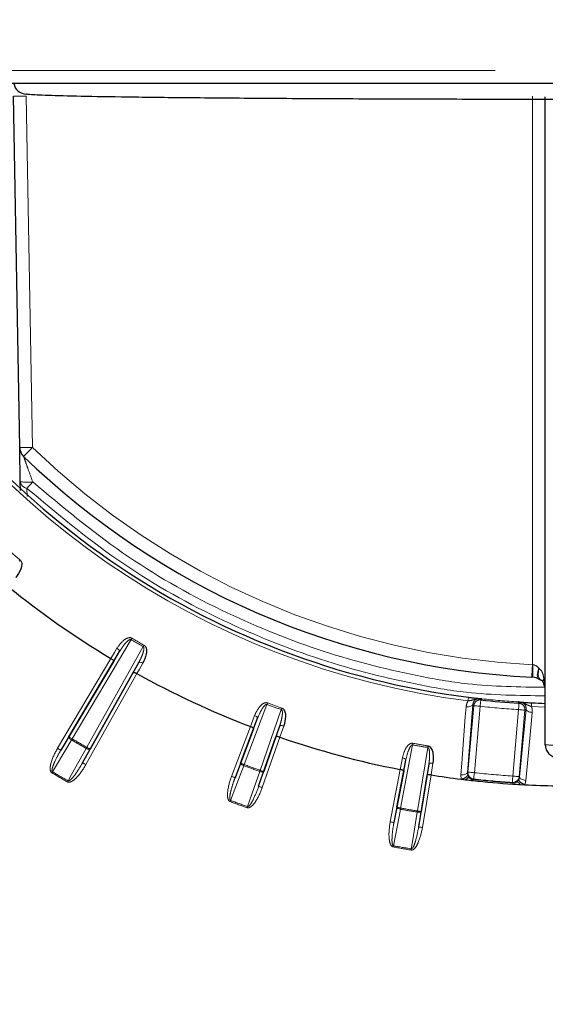
# Paper-space layout 'Sheet3' of a CAD drawing. Units: millimetres. Extents: x 11 to 1716, y 11 to 1106.
# Drawn here: x 984 to 1004, y 451 to 490 of the extents above; entities that cross this region are included whole.
import ezdxf

# ---------------------------------------------------------------- set-up
doc = ezdxf.new("R2010")
doc.units = ezdxf.units.MM
doc.linetypes.add('PHANTOM', pattern=[12.7, 6.35, -1.27, 1.27, -1.27, 1.27, -1.27])
doc.styles.add('SLDTEXTSTYLE0', font='TXT', dxfattribs={"width": 0.75})
doc.dimstyles.new('SLDDIMSTYLE0', dxfattribs={"dimtxt": 9.525, "dimasz": 10.16, "dimexe": 0, "dimexo": 0.0625, "dimgap": 2.38125, "dimtad": 0, "dimtih": 1, "dimtoh": 1, "dimdec": 1, "dimrnd": 1e-09, "dimzin": 12, "dimdsep": 46, "dimtxsty": 'SLDTEXTSTYLE0', "dimsah": 1, "dimcen": 0.09, "dimadec": 0, "dimazin": 3, "dimtfac": 1, "dimtdec": 1, "dimtofl": 0, "dimtmove": 0, "dimatfit": 3, "dimfxl": 0, "dimfrac": 2, "dimtolj": 1, "dimtzin": 12, "dimarcsym": 0})

# ---------------------------------------------------------------- blocks, each defined once
blk = doc.blocks.new('_D_32')
at = {"color": 7, "linetype": 'Continuous', "lineweight": 18, "ltscale": 4}
for p, q in [((1043.705, 586.201), (925.266, 586.201)), ((930.346, 586.201), (930.346, 398.049)), ((918.034, 396.118), (915.137, 396.118)), ((915.137, 396.118), (915.137, 380.984)), ((942.658, 396.118), (945.555, 396.118)), ((945.555, 396.118), (945.555, 380.984)), ((915.137, 380.984), (918.034, 380.984)), ((945.555, 380.984), (942.658, 380.984)), ((930.346, 178.201), (930.346, 366.352)), ((967.12, 178.201), (925.266, 178.201))]:
    blk.add_line(p, q, dxfattribs=at)
for points in [[(930.346, 586.201), (928.822, 576.041), (931.87, 576.041)], [(930.346, 178.201), (931.87, 188.361), (928.822, 188.361)]]:
    blk.add_solid(points, dxfattribs=at)
at = {"color": 7, "linetype": 'Continuous', "lineweight": 18, "ltscale": 4, "char_height": 9.525, "attachment_point": 1, "style": 'SLDTEXTSTYLE0'}
for s, insert in [('16.1', (918.034, 393.262)), ('408', (919.789, 378.631))]:
    blk.add_mtext(s, dxfattribs=dict(at, insert=insert))

psp = doc.layouts.new('Sheet3')

# ---------------------------------------------------------------- linework, layer by layer
at = {"color": 8, "linetype": 'PHANTOM', "lineweight": 18, "ltscale": 4}
for p, q in [((977.00361, 487.709652), (1033.722082, 487.709652)), ((984.064492, 486.704733), (984.304275, 472.969886)), ((1003.862846, 464.475106), (1003.862846, 486.704733)), ((984.090222, 471.370052), (984.097676, 471.048053)), ((988.160711, 465.457465), (985.854626, 461.576175)), ((986.430084, 461.243938), (988.638342, 465.181704)), ((985.28471, 461.207729), (987.370579, 464.718383)), ((987.706009, 464.985829), (987.482542, 464.61318)), ((988.246247, 464.172255), (988.457237, 464.552101)), ((1003.862846, 464.475106), (1003.886843, 464.472782)), ((988.39334, 464.127894), (986.395957, 460.566144)), ((993.479175, 462.92245), (992.588058, 460.570957)), ((1001.532696, 462.916758), (1001.321769, 460.256945)), ((1001.342772, 460.274171), (1001.569983, 462.871205)), ((1001.818994, 462.849419), (1001.591783, 460.252385)), ((1004.362846, 462.819468), (1003.826629, 462.840792)), ((993.112924, 462.379258), (992.957294, 461.973559)), ((993.210581, 460.34437), (994.039458, 462.718528)), ((1003.094694, 460.120898), (1003.321905, 462.717932)), ((1003.570915, 462.696146), (1003.343704, 460.099112)), ((1003.361396, 460.078504), (1003.615545, 462.734531)), ((992.090477, 460.109468), (992.828817, 462.05781)), ((993.829311, 461.656179), (993.970864, 462.066989)), ((985.413659, 461.131107), (985.725675, 461.652797)), ((993.981884, 461.638134), (993.295113, 459.671017)), ((999.177988, 461.34166), (998.708743, 458.871152)), ((999.361153, 458.756115), (999.765171, 461.238127)), ((986.560911, 461.170565), (986.26513, 460.639518)), ((992.230737, 460.056316), (992.447797, 460.62411)), ((998.911626, 460.74311), (998.828808, 460.316565)), ((999.742692, 460.155424), (999.810756, 460.584577)), ((993.352194, 460.294928), (993.153501, 459.720459)), ((998.298857, 458.33027), (998.687653, 460.377227)), ((999.89608, 460.164141), (999.561328, 458.107661)), ((1001.077663, 459.997725), (1001.059692, 460.173886)), ((1001.321769, 460.256945), (1001.331432, 460.169475)), ((998.446216, 458.30227), (998.561383, 458.899136)), ((999.509199, 458.732005), (999.413282, 458.131756))]:
    psp.add_line(p, q, dxfattribs=at)
at = {"color": 7, "linetype": 'Continuous', "lineweight": 25, "ltscale": 4}
for p, q in [((1033.222158, 487.200927), (977.503535, 487.200927)), ((983.804353, 472.969886), (983.564567, 486.704733)), ((1004.362846, 461.346146), (1004.362846, 486.683558)), ((983.834438, 471.285369), (983.828509, 471.622582)), ((985.725675, 461.652797), (987.706009, 464.985829)), ((987.482542, 464.61318), (985.413659, 461.131107)), ((988.457237, 464.552101), (986.560911, 461.170565)), ((986.26513, 460.639518), (988.246247, 464.172255)), ((1003.886843, 463.982072), (1003.838056, 463.984456)), ((1001.879337, 463.1426), (1001.883392, 463.142078)), ((1003.309304, 463.017326), (1003.313388, 463.017132)), ((992.447797, 460.62411), (993.112924, 462.379258)), ((992.957294, 461.973559), (992.230737, 460.056316)), ((993.970864, 462.066989), (993.352194, 460.294928)), ((993.153501, 459.720459), (993.829311, 461.656179)), ((998.561383, 458.899136), (998.911626, 460.74311)), ((999.810756, 460.584577), (999.509199, 458.732005)), ((998.828808, 460.316565), (998.446216, 458.30227)), ((999.413282, 458.131756), (999.742692, 460.155424)), ((1001.077663, 459.997725), (1001.243252, 459.977683)), ((1003.390227, 459.789853), (1003.556781, 459.780838))]:
    psp.add_line(p, q, dxfattribs=at)
at = {"color": 7, "linetype": 'Continuous', "lineweight": 25, "ltscale": 16}
for p, q in [((987.370578, 464.718384), (987.370711, 464.718304)), ((988.393205, 464.127967), (988.39334, 464.127892)), ((992.828817, 462.057815), (992.828962, 462.05776)), ((993.981738, 461.638183), (993.981884, 461.638133))]:
    psp.add_line(p, q, dxfattribs=at)
at = {"color": 8, "linetype": 'PHANTOM', "lineweight": 18, "ltscale": 4, "flags": 128}
for points in [[(984.316565, 471.618544), (984.28509, 471.584003), (984.253997, 471.54988), (984.223558, 471.516456), (984.19404, 471.484046), (984.165706, 471.452948), (984.138804, 471.423399), (984.113569, 471.395697), (984.090222, 471.370052)], [(983.824037, 468.569036), (983.819263, 468.563255), (983.814385, 468.557324), (983.809414, 468.551304), (983.804366, 468.54518), (983.799258, 468.538981), (983.794104, 468.532722), (983.788919, 468.526434), (983.783716, 468.520131)], [(988.160711, 465.457465), (988.164855, 465.464514), (988.16899, 465.471547), (988.173099, 465.478536), (988.177171, 465.48545), (988.181194, 465.492289), (988.185156, 465.499025), (988.189045, 465.505641), (988.192851, 465.512108)], [(987.370711, 464.718308), (987.510542, 464.951481), (987.609677, 465.116795)], [(987.706009, 464.985829), (987.709643, 464.997958), (987.708245, 465.012546), (987.701867, 465.029027), (987.690753, 465.046774), (987.675322, 465.065118), (987.656163, 465.083357), (987.634001, 465.100806), (987.609677, 465.116795)], [(988.638342, 465.181704), (988.642372, 465.188827), (988.646392, 465.19592), (988.650385, 465.202968), (988.654345, 465.209957), (988.658257, 465.216856), (988.662109, 465.223666), (988.66589, 465.230342), (988.669591, 465.236869)], [(988.618828, 464.53416), (988.486804, 464.296471), (988.393204, 464.127969)], [(988.457237, 464.552101), (988.465931, 464.561324), (988.479264, 464.567404), (988.496725, 464.570116), (988.517651, 464.569371), (988.541251, 464.565184), (988.566628, 464.557703), (988.592819, 464.547228), (988.618828, 464.53416)], [(1004.118704, 463.91223), (1004.090991, 463.93631), (1004.070665, 463.970955), (1004.058253, 464.015256), (1004.054079, 464.068066), (1004.058253, 464.127999), (1004.070665, 464.193519), (1004.090991, 464.262884), (1004.118704, 464.334305)], [(1004.118704, 464.334305), (1004.097595, 464.217897), (1004.093135, 464.108925), (1004.105594, 464.01396), (1004.134221, 463.938694), (1004.177296, 463.887673), (1004.209728, 463.869776)], [(1001.361457, 463.201221), (1001.36121, 463.199269), (1001.360315, 463.192235), (1001.358793, 463.180255), (1001.356674, 463.163566), (1001.354003, 463.14254), (1001.350833, 463.117581), (1001.347231, 463.089224), (1001.343271, 463.058065)], [(1001.805866, 463.148054), (1001.811258, 463.141408), (1001.842631, 463.102784), (1001.846635, 463.097852)], [(993.479175, 462.92245), (993.482039, 462.930109), (993.484894, 462.937739), (993.487733, 462.945338), (993.490546, 462.952863), (993.493325, 462.960284), (993.496063, 462.967615), (993.49875, 462.974798), (993.501378, 462.981831)], [(994.060615, 462.778281), (994.058111, 462.771203), (994.05555, 462.763976), (994.052942, 462.756615), (994.050293, 462.749135), (994.047613, 462.74155), (994.044908, 462.73392), (994.042187, 462.726231), (994.039458, 462.718528)], [(1001.059692, 460.173886), (1001.095459, 460.625704), (1001.238513, 462.433021), (1001.270227, 462.833743)], [(1001.270227, 462.833743), (1001.319101, 462.831478), (1001.366612, 462.833341), (1001.410931, 462.839242), (1001.450353, 462.848972), (1001.483358, 462.86216), (1001.508678, 462.878268), (1001.525338, 462.896701), (1001.532696, 462.916758)], [(1001.569983, 462.871205), (1001.548109, 462.897923), (1001.532696, 462.916758)], [(1001.818994, 462.849419), (1001.77094, 462.853622), (1001.724692, 462.857675), (1001.681988, 462.861415), (1001.644433, 462.864693), (1001.613439, 462.867405), (1001.59017, 462.869447), (1001.575501, 462.870728), (1001.569983, 462.871205)], [(1001.846635, 463.097852), (1001.846022, 463.092353), (1001.844394, 463.07772), (1001.841811, 463.054504), (1001.838371, 463.023569), (1001.834202, 462.986108), (1001.829462, 462.943505), (1001.824328, 462.897371), (1001.818994, 462.849419)], [(1003.321905, 462.717932), (1003.324976, 462.766077), (1003.327933, 462.812405), (1003.330663, 462.855186), (1003.333064, 462.892812), (1003.335045, 462.923851), (1003.336532, 462.947171), (1003.33747, 462.961864), (1003.337823, 462.967392)], [(1003.337823, 462.967392), (1003.347224, 462.975528), (1003.384828, 463.008132), (1003.386689, 463.009756)], [(1003.833579, 462.984931), (1003.833485, 462.982978), (1003.833143, 462.975886), (1003.832561, 462.963831), (1003.831752, 462.947037), (1003.83073, 462.925847), (1003.829519, 462.900724), (1003.828142, 462.872173), (1003.826629, 462.840792)], [(992.828962, 462.057765), (992.926344, 462.311607), (992.995386, 462.491583)], [(993.112924, 462.379258), (993.114403, 462.391835), (993.110501, 462.405961), (993.101369, 462.421086), (993.087351, 462.436642), (993.068981, 462.45205), (993.046954, 462.466698), (993.022109, 462.480049), (992.995386, 462.491583)], [(1003.570915, 462.696146), (1003.565397, 462.696638), (1003.550728, 462.697919), (1003.527459, 462.699946), (1003.496465, 462.702658), (1003.45891, 462.705951), (1003.416206, 462.709691), (1003.369959, 462.713729), (1003.321905, 462.717932)], [(1003.615545, 462.734531), (1003.597096, 462.718662), (1003.570915, 462.696146)], [(1003.859612, 462.607201), (1003.816368, 462.156024), (1003.643412, 460.351329), (1003.605069, 459.951188)], [(1003.615545, 462.734531), (1003.61931, 462.713506), (1003.632515, 462.692465), (1003.654652, 462.672185), (1003.684868, 462.653484), (1003.722001, 462.637063), (1003.764621, 462.623548), (1003.811087, 462.613459), (1003.859612, 462.607201)], [(994.133108, 462.077495), (994.105219, 462.085824), (994.077605, 462.091576), (994.051314, 462.094512), (994.027345, 462.094512), (994.006607, 462.091606), (993.989887, 462.085899), (993.97782, 462.077584), (993.970864, 462.066989)], [(994.133108, 462.077495), (994.044534, 461.820435), (993.981738, 461.638178)], [(985.830555, 461.535301), (985.806, 461.551022), (985.783296, 461.567696), (985.76331, 461.584683), (985.746803, 461.601358), (985.734401, 461.617078), (985.726578, 461.631235), (985.723632, 461.64329), (985.725675, 461.652797)], [(985.725675, 461.652797), (985.728344, 461.651202), (985.735811, 461.646762), (985.747796, 461.639654), (985.763839, 461.630117), (985.783333, 461.618539), (985.805536, 461.605336), (985.829605, 461.591046), (985.854626, 461.576175)], [(985.830555, 461.535301), (985.684466, 461.291056), (985.084294, 460.287597)], [(985.28471, 461.207729), (985.309729, 461.192857), (985.333799, 461.178567), (985.356001, 461.165365), (985.375496, 461.153786), (985.391541, 461.14425), (985.403523, 461.137127), (985.410992, 461.132701), (985.413659, 461.131107)], [(985.699309, 459.932517), (985.837793, 460.181158), (986.406723, 461.202647)], [(985.830555, 461.535301), (985.833477, 461.540263), (985.836433, 461.545285), (985.839421, 461.550351), (985.842433, 461.555477), (985.845463, 461.560618), (985.848509, 461.565789), (985.851566, 461.570974), (985.854626, 461.576175)], [(986.406723, 461.202647), (986.40956, 461.207669), (986.41243, 461.212735), (986.415329, 461.217861), (986.418251, 461.223017), (986.421192, 461.228218), (986.424148, 461.233448), (986.427114, 461.238678), (986.430084, 461.243938)], [(986.560911, 461.170565), (986.553703, 461.164053), (986.541787, 461.160566), (986.525616, 461.160268), (986.505807, 461.163144), (986.483114, 461.169105), (986.458402, 461.177926), (986.43261, 461.189251), (986.406723, 461.202647)], [(986.430084, 461.243938), (986.455469, 461.229693), (986.479888, 461.215999), (986.502415, 461.203378), (986.522192, 461.192276), (986.538468, 461.183157), (986.550627, 461.176332), (986.558203, 461.172085), (986.560911, 461.170565)], [(999.177988, 461.34166), (999.179479, 461.349692), (999.180965, 461.357709), (999.182442, 461.365681), (999.183906, 461.373579), (999.185353, 461.381387), (999.186778, 461.389061), (999.188176, 461.396616), (999.189544, 461.403992)], [(999.77563, 461.300652), (999.774392, 461.293246), (999.773126, 461.285677), (999.771837, 461.277973), (999.770528, 461.27015), (999.769203, 461.262222), (999.767866, 461.254235), (999.76652, 461.246189), (999.765171, 461.238127)], [(998.687805, 460.377198), (998.739628, 460.644107), (998.776368, 460.833337)], [(998.911626, 460.74311), (998.910897, 460.755762), (998.904603, 460.768994), (998.892982, 460.782315), (998.876476, 460.795205), (998.855711, 460.807171), (998.831476, 460.81778), (998.804689, 460.826602), (998.776368, 460.833337)], [(986.395957, 460.566144), (986.370573, 460.58039), (986.346154, 460.594084), (986.323627, 460.606705), (986.303849, 460.617807), (986.287572, 460.626926), (986.275414, 460.633751), (986.267837, 460.637998), (986.26513, 460.639518)], [(992.57143, 460.526537), (992.4698, 460.260685), (992.052272, 459.168535)], [(992.57143, 460.526537), (992.544525, 460.537758), (992.519279, 460.55026), (992.496652, 460.563537), (992.477507, 460.577112), (992.462573, 460.590433), (992.452418, 460.603025), (992.447429, 460.614394), (992.447797, 460.62411)], [(992.588058, 460.570957), (992.560844, 460.581269), (992.534664, 460.591193), (992.510513, 460.600342), (992.489309, 460.608374), (992.471858, 460.61499), (992.458823, 460.619923), (992.4507, 460.623007), (992.447797, 460.62411)], [(992.57143, 460.526537), (992.57345, 460.531931), (992.575492, 460.537385), (992.577556, 460.542898), (992.579635, 460.548457), (992.581729, 460.554045), (992.583833, 460.559662), (992.585944, 460.56531), (992.588058, 460.570957)], [(999.968713, 460.623096), (999.9398, 460.626449), (999.911608, 460.627314), (999.885207, 460.625645), (999.861599, 460.621487), (999.841681, 460.615035), (999.826208, 460.606497), (999.815768, 460.596215), (999.810756, 460.584577)], [(999.968713, 460.623096), (999.926123, 460.354548), (999.895927, 460.164171)], [(985.060211, 460.246738), (985.063274, 460.251923), (985.06633, 460.257109), (985.069377, 460.26228), (985.07241, 460.267436), (985.075422, 460.272547), (985.078411, 460.277613), (985.081369, 460.282635), (985.084294, 460.287597)], [(992.230737, 460.056316), (992.227835, 460.057419), (992.219712, 460.060488), (992.206677, 460.065435), (992.189226, 460.072052), (992.168022, 460.080083), (992.143871, 460.089233), (992.117691, 460.099157), (992.090477, 460.109468)], [(992.719559, 458.925661), (992.812585, 459.194641), (993.194764, 460.299652)], [(993.210581, 460.34437), (993.20857, 460.338693), (993.206562, 460.333016), (993.20456, 460.327353), (993.202569, 460.321721), (993.20059, 460.316133), (993.198628, 460.310574), (993.196684, 460.305091), (993.194764, 460.299652)], [(993.352194, 460.294928), (993.346231, 460.287254), (993.335103, 460.281756), (993.319232, 460.278641), (993.299222, 460.27803), (993.275836, 460.279938), (993.249964, 460.284304), (993.222593, 460.290965), (993.194764, 460.299652)], [(993.352194, 460.294928), (993.349263, 460.295956), (993.341061, 460.298817), (993.327901, 460.303422), (993.310282, 460.309561), (993.288874, 460.317042), (993.26449, 460.32555), (993.238058, 460.334789), (993.210581, 460.34437)], [(1001.059692, 460.173886), (1001.108514, 460.171651), (1001.155962, 460.173543), (1001.200215, 460.179459), (1001.239571, 460.189204), (1001.272519, 460.202377), (1001.297793, 460.218485), (1001.314423, 460.236918), (1001.321769, 460.256945)], [(1001.321769, 460.256945), (1001.330678, 460.264247), (1001.342772, 460.274171)], [(1001.342772, 460.274171), (1001.34829, 460.273694), (1001.362959, 460.272413), (1001.386228, 460.270371), (1001.417223, 460.267659), (1001.454777, 460.264381), (1001.497481, 460.260641), (1001.543729, 460.256588), (1001.591783, 460.252385)], [(1001.591783, 460.252385), (1001.586534, 460.204433), (1001.581482, 460.158285), (1001.576817, 460.115682), (1001.572715, 460.078206), (1001.569329, 460.047271), (1001.566787, 460.024055), (1001.565185, 460.009422), (1001.564582, 460.003909)], [(1003.078333, 459.871482), (1003.078696, 459.87701), (1003.07966, 459.891703), (1003.081188, 459.915008), (1003.083225, 459.946047), (1003.085692, 459.983673), (1003.088498, 460.026439), (1003.091536, 460.072767), (1003.094694, 460.120898)], [(1003.094694, 460.120898), (1003.142747, 460.116695), (1003.188995, 460.112657), (1003.231699, 460.108917), (1003.269254, 460.105624), (1003.300248, 460.102912), (1003.323517, 460.100885), (1003.338186, 460.099604), (1003.343704, 460.099112)], [(1003.343704, 460.099112), (1003.353892, 460.087236), (1003.361396, 460.078504)], [(1003.361396, 460.078504), (1003.365152, 460.057493), (1003.37833, 460.036468), (1003.400423, 460.016217), (1003.430582, 459.997516), (1003.467649, 459.981095), (1003.510201, 459.967565), (1003.556601, 459.957477), (1003.605069, 459.951188)], [(985.675959, 459.891226), (985.678928, 459.896486), (985.681892, 459.901716), (985.684846, 459.906947), (985.687787, 459.912147), (985.690707, 459.917303), (985.693606, 459.922429), (985.696474, 459.92751), (985.699309, 459.932517)], [(993.295113, 459.671017), (993.267636, 459.680613), (993.241203, 459.689837), (993.21682, 459.698345), (993.195412, 459.705826), (993.177793, 459.71198), (993.164633, 459.716569), (993.156431, 459.71943), (993.153501, 459.720459)], [(1001.538633, 459.943916), (1001.53968, 459.953423), (1001.540604, 459.961828), (1001.541399, 459.969055), (1001.542062, 459.975075), (1001.542589, 459.979858), (1001.542977, 459.98339), (1001.543225, 459.98564), (1001.54333, 459.986608)], [(1001.564582, 460.003909), (1001.555085, 459.996175), (1001.54333, 459.986608)], [(1003.096257, 459.85074), (1003.090724, 459.857147), (1003.078333, 459.871482)], [(1003.093469, 459.807884), (1003.09409, 459.817435), (1003.094638, 459.825855), (1003.09511, 459.833111), (1003.095504, 459.839161), (1003.095816, 459.843974), (1003.096047, 459.847521), (1003.096194, 459.849771), (1003.096257, 459.85074)], [(992.052272, 459.168535), (992.050251, 459.16314), (992.048207, 459.157687), (992.046142, 459.152173), (992.044061, 459.146615), (992.041965, 459.141027), (992.03986, 459.135409), (992.037747, 459.129762), (992.035632, 459.124114)], [(992.703754, 458.880942), (992.705763, 458.886619), (992.70777, 458.892297), (992.70977, 458.897959), (992.71176, 458.903592), (992.713737, 458.909195), (992.715698, 458.914738), (992.71764, 458.920236), (992.719559, 458.925661)], [(998.700082, 458.824511), (998.671635, 458.830904), (998.644603, 458.838817), (998.620013, 458.847966), (998.598803, 458.858009), (998.58178, 458.868544), (998.569593, 458.879184), (998.562707, 458.88951), (998.561383, 458.899136)], [(998.708743, 458.871152), (998.680151, 458.876576), (998.652646, 458.881806), (998.627272, 458.886619), (998.604995, 458.890851), (998.586661, 458.894338), (998.572967, 458.896931), (998.564433, 458.898555), (998.561383, 458.899136)], [(998.700082, 458.824511), (998.646158, 458.545055), (998.424623, 457.396995)], [(998.700082, 458.824511), (998.701133, 458.830174), (998.702197, 458.835896), (998.703272, 458.841692), (998.704355, 458.847519), (998.705446, 458.85339), (998.706542, 458.859291), (998.707642, 458.865221), (998.708743, 458.871152)], [(999.123948, 457.273688), (999.168854, 457.554724), (999.353341, 458.709325)], [(999.361153, 458.756115), (999.36016, 458.750155), (999.359168, 458.744224), (999.35818, 458.738308), (999.357196, 458.732407), (999.356219, 458.726551), (999.35525, 458.720755), (999.35429, 458.715003), (999.353341, 458.709325)], [(999.509199, 458.732005), (999.504661, 458.723422), (999.494657, 458.716061), (999.479568, 458.710234), (999.459969, 458.706166), (999.436605, 458.703991), (999.410369, 458.703797), (999.382257, 458.7056), (999.353341, 458.709325)], [(999.509199, 458.732005), (999.506135, 458.732512), (999.497561, 458.733912), (999.483803, 458.736148), (999.465384, 458.739143), (999.443003, 458.742793), (999.417511, 458.746936), (999.389878, 458.751436), (999.361153, 458.756115)], [(998.446216, 458.30227), (998.443167, 458.302852), (998.434633, 458.304476), (998.420938, 458.307084), (998.402604, 458.310555), (998.380327, 458.314787), (998.354954, 458.319615), (998.327449, 458.324831), (998.298857, 458.33027)], [(999.561328, 458.107661), (999.532603, 458.11234), (999.50497, 458.116825), (999.479478, 458.120983), (999.457098, 458.124619), (999.438678, 458.127629), (999.42492, 458.129864), (999.416346, 458.131265), (999.413282, 458.131756)], [(998.424623, 457.396995), (998.42357, 457.391333), (998.422505, 457.385596), (998.421428, 457.379814), (998.420343, 457.373988), (998.419251, 457.368117), (998.418154, 457.362216), (998.417053, 457.356285), (998.41595, 457.350354)], [(999.116148, 457.226898), (999.11714, 457.232844), (999.11813, 457.238789), (999.119118, 457.244705), (999.1201, 457.250591), (999.121075, 457.256447), (999.122043, 457.262259), (999.123001, 457.268011), (999.123948, 457.273688)]]:
    psp.add_lwpolyline(points, dxfattribs=at)
at = {"color": 7, "linetype": 'Continuous', "lineweight": 25, "ltscale": 4, "flags": 128}
for points in [[(998.687653, 460.377227), (998.687673, 460.377227), (998.687691, 460.377212), (998.68771, 460.377212), (998.687729, 460.377212), (998.687748, 460.377212), (998.687767, 460.377198), (998.687786, 460.377198), (998.687805, 460.377198)], [(999.895927, 460.164171), (999.895946, 460.164171), (999.895965, 460.164171), (999.895984, 460.164156), (999.896004, 460.164156), (999.896023, 460.164156), (999.896042, 460.164156), (999.896061, 460.164156), (999.89608, 460.164141)]]:
    psp.add_lwpolyline(points, dxfattribs=at)
at = {"color": 8, "linetype": 'PHANTOM', "lineweight": 18, "ltscale": 16}
for centre, radius, start, end in [((1005.362846, 494.700922), 31.897141, 152.8006316, 262.7605235), ((983.814529, 493.84719), 7.146829, 267.9956555, 272.0043445), ((984.054314, 480.148688), 7.183153, 268.0058027, 271.9941973), ((976.965436, 479.913743), 10.103253, 313.7836268, 316.5840866), ((1005.362846, 494.692196), 30.254291, 225.888864, 267.1581248), ((984.112495, 476.44988), 4.835644, 266.6332149, 272.4186666), ((984.139145, 471.682634), 0.316387, 190.9413541, 261.1046915), ((1005.362846, 494.700922), 33.864368, 229.4965398, 230.5034602), ((1005.362846, 494.700922), 33.927761, 239.5343019, 240.4656981), ((1005.362846, 494.700922), 33.864368, 239.5343019, 240.4656981), ((862.892575, 471.351594), 141.137888, 357.00790575, 357.20734248), ((1006.479067, 464.227427), 2.603809, 174.5930386, 185.4069614), ((1004.416172, 463.824932), 0.142341, 137.4757727, 193.2386956), ((1004.553888, 463.812481), 0.265841, 155.8744516, 204.1255484), ((1005.362846, 494.700922), 31.750076, 263.7151433, 266.2848567), ((1005.362846, 494.700922), 33.927761, 249.4965398, 250.5034602), ((1005.362846, 494.700922), 33.864368, 249.4965398, 250.5034602), ((1001.819082, 462.849315), 0.250059, 83.674147, 174.9779371), ((1005.362846, 494.700922), 32.04804, 263.6512851, 266.3487149), ((1003.321816, 462.717861), 0.250044, 355.017885, 86.3296461), ((1005.362846, 494.700922), 38.489853, 239.5048111, 240.4951889), ((1005.362846, 494.700922), 38.442419, 239.5048111, 240.4951889), ((1005.362846, 494.700922), 33.927761, 259.4965398, 260.5034602), ((1005.362846, 494.700922), 33.864368, 259.4965398, 260.5034602), ((1004.737982, 464.923137), 3.596609, 264.0130037, 271.989543), ((1005.362846, 494.700922), 36.489853, 249.479212, 250.520788), ((1005.362846, 494.700922), 36.442419, 249.479212, 250.520788), ((1005.362846, 494.700922), 39.991102, 239.4906617, 240.5093383), ((1005.362846, 494.700922), 39.943668, 239.4906617, 240.5093383), ((1001.591892, 460.252475), 0.250062, 175.02272, 263.7301894), ((1005.362846, 494.700922), 34.654326, 263.752736, 266.247264), ((1003.094624, 460.12099), 0.250039, 266.2642823, 354.9804212), ((1005.362846, 494.700922), 34.923812, 263.7211678, 266.2788322), ((1005.362846, 494.700922), 34.904288, 263.752736, 266.247264), ((1005.362846, 494.700922), 37.991102, 249.4638492, 250.5361508), ((1005.362846, 494.700922), 37.943668, 249.4638492, 250.5361508), ((1005.362846, 494.700922), 36.489853, 259.479212, 260.520788), ((1005.362846, 494.700922), 36.442419, 259.479212, 260.520788), ((1005.362846, 494.700922), 37.991102, 259.4638492, 260.5361508), ((1005.362846, 494.700922), 37.943668, 259.4638492, 260.5361508)]:
    psp.add_arc(centre, radius, start, end, dxfattribs=at)
at = {"color": 7, "linetype": 'Continuous', "lineweight": 25, "ltscale": 16}
for centre, radius, start, end in [((1005.362846, 494.700922), 31.752795, 153.3118941, 262.7605235), ((984.064631, 487.287508), 0.500014, 189.9714751, 269.9989451), ((984.304274, 472.978613), 0.499998, 181.0001083, 225.8888424), ((1005.362846, 494.700922), 30.754291, 225.888864, 267.1581248), ((1005.362846, 494.700922), 34.96676, 231.0053755, 239.0323866), ((1005.362846, 494.700922), 34.96676, 240.9676134, 248.9946245), ((1003.862846, 463.482647), 0.5, 59.2218621, 87.2491234), ((1004.374561, 464.341803), 0.5, 239.2218621, 251.0201936), ((1004.759689, 463.924997), 0.5, 195.2607041, 206.253878), ((1003.862846, 463.482647), 0.5, 360, 26.253878), ((1005.362846, 494.700922), 31.798078, 263.6512851, 266.3487149), ((1005.362846, 494.700922), 31.752795, 267.2394765, 268.195269), ((1005.362846, 494.700922), 34.96676, 251.0053755, 258.9946245), ((1004.862846, 461.34615), 0.5, 180, 270), ((1005.362846, 494.700922), 34.96676, 261.0053755, 262.9606964), ((1005.362846, 494.700922), 34.96676, 263.2340079, 263.7211678), ((1005.362846, 494.700922), 34.96676, 263.7211678, 266.2788322), ((1005.362846, 494.700922), 34.96676, 266.2788322, 266.7659921), ((1005.362846, 494.700922), 34.96676, 267.0393036, 269.0323866)]:
    psp.add_arc(centre, radius, start, end, dxfattribs=at)
at = {"color": 8, "linetype": 'PHANTOM', "lineweight": 18, "ltscale": 16}
for start_param, end_param in [(5.746005464, 6.235173453), (4.71238898, 5.170605593)]:
    psp.add_ellipse((1003.862846, 463.482647), major_axis=(0, 0.991274), ratio=0.50440151, start_param=start_param, end_param=end_param, dxfattribs=at)
at = {"color": 7, "linetype": 'Continuous', "lineweight": 25, "ltscale": 4}
for points, knots in [([(1026.66107, 486.787494), (1026.612168, 486.776673), (1026.514362, 486.755032), (1025.721376, 486.722243), (1024.395841, 486.690067), (1022.486909, 486.659564), (1020.085279, 486.63277), (1017.273681, 486.610299), (1014.116606, 486.592938), (1010.715764, 486.580979), (1007.159844, 486.575012), (1003.554548, 486.574985), (1000.002177, 486.581056), (996.599103, 486.592924), (993.449855, 486.610374), (990.630686, 486.632774), (988.238823, 486.659679), (986.320617, 486.690118), (984.964196, 486.723373), (984.189885, 486.756218), (984.103372, 486.777819), (984.064622, 486.787494)], [0, 0, 0, 0, 0.048687056, 0.09737425, 0.151073257, 0.204772003, 0.258453242, 0.312134167, 0.365836096, 0.419538348, 0.473236279, 0.526934408, 0.580609167, 0.634283508, 0.687965675, 0.741647813, 0.795356759, 0.849066048, 0.902754139, 0.956442098, 1, 1, 1, 1]), ([(983.828509, 471.622582), (983.824896, 471.829381), (983.818657, 472.186402), (983.811355, 472.602285), (983.807108, 472.843193), (983.805121, 472.954429), (983.804909, 472.965186), (983.804826, 472.969424)], [0, 0, 0, 0, 0.337024627, 0.581845249, 0.761952439, 0.906201908, 1, 1, 1, 1]), ([(983.824037, 468.569036), (983.835094, 468.557837), (983.85994, 468.532673), (983.883321, 468.469869), (983.889684, 468.359576), (983.833241, 468.145725), (983.732252, 467.986067), (983.652684, 467.885977), (983.652474, 467.885714)], [0, 0, 0, 0, 0.057300536, 0.128755427, 0.245497516, 0.482517611, 0.998639042, 1, 1, 1, 1]), ([(988.669591, 465.236869), (988.682419, 465.227747), (988.71124, 465.207253), (988.745137, 465.149446), (988.770497, 465.041907), (988.751763, 464.821618), (988.680639, 464.646342), (988.61899, 464.534453), (988.618828, 464.53416)], [0, 0, 0, 0, 0.057308258, 0.128760991, 0.245498256, 0.482521529, 0.998644729, 1, 1, 1, 1]), ([(987.370711, 464.718308), (987.384759, 464.709502), (987.412849, 464.691893), (987.447963, 464.66449), (987.473084, 464.63999), (987.483604, 464.623163), (987.48382, 464.615768), (987.482664, 464.613426), (987.482542, 464.61318)], [0, 0, 0, 0, 0.2097177783, 0.4193294488, 0.6311813339, 0.8478568285, 0.9840371145, 1, 1, 1, 1]), ([(988.246247, 464.172255), (988.246398, 464.172481), (988.247834, 464.174637), (988.254376, 464.17817), (988.274186, 464.177467), (988.307977, 464.167962), (988.349267, 464.151263), (988.378557, 464.135734), (988.393204, 464.127969)], [0, 0, 0, 0, 0.015956684, 0.152143993, 0.368812643, 0.580686012, 0.790302098, 1, 1, 1, 1]), ([(1004.209574, 463.868838), (1004.217382, 463.866386), (1004.243082, 463.858315), (1004.2564, 463.848571), (1004.255415, 463.849478), (1004.255137, 463.849734)], [0, 0, 0, 0, 0.238460769, 0.784942901, 1, 1, 1, 1]), ([(1004.255811, 463.848945), (1004.256087, 463.848929), (1004.256551, 463.848901), (1004.26742, 463.827464), (1004.27433, 463.802095), (1004.27715, 463.791739)], [0, 0, 0, 0, 0.462621284, 0.78064774, 1, 1, 1, 1]), ([(1001.361457, 463.201221), (1001.419578, 463.194034), (1001.535986, 463.179639), (1001.661483, 463.166074), (1001.718721, 463.160461), (1001.734773, 463.158887)], [0, 0, 0, 0, 0.41775901, 0.836712259, 1, 1, 1, 1]), ([(1001.734773, 463.158887), (1001.7449, 463.157933), (1001.765012, 463.156039), (1001.784588, 463.154333), (1001.796714, 463.153285), (1001.801648, 463.152831), (1001.804302, 463.152555), (1001.806211, 463.152348), (1001.808311, 463.152101), (1001.81202, 463.151649), (1001.822891, 463.150164), (1001.842588, 463.147448), (1001.865282, 463.144454), (1001.879337, 463.1426)], [0, 0, 0, 0, 0.2001138445, 0.3974086907, 0.4577715205, 0.4801893764, 0.4893540258, 0.4971457742, 0.504958116, 0.5163060251, 0.5518972722, 0.7224982114, 1, 1, 1, 1]), ([(1001.83603, 463.145163), (1001.82659, 463.146079), (1001.816375, 463.14707), (1001.806608, 463.147984), (1001.805866, 463.148054)], [0, 0, 0, 0, 0.924066889, 1, 1, 1, 1]), ([(1001.887114, 463.141661), (1001.887463, 463.141599), (1001.888698, 463.14138), (1001.883478, 463.141598), (1001.867617, 463.142751), (1001.855754, 463.143357), (1001.840028, 463.144797), (1001.83603, 463.145163)], [0, 0, 0, 0, 0.031596588, 0.111982581, 0.47252295, 0.865906404, 1, 1, 1, 1]), ([(1001.887114, 463.141661), (1001.886359, 463.141772), (1001.885118, 463.141954), (1001.883877, 463.142043), (1001.883392, 463.142078)], [0, 0, 0, 0, 0.608961329, 1, 1, 1, 1]), ([(994.060615, 462.778281), (994.074836, 462.771537), (994.106787, 462.756384), (994.150246, 462.705378), (994.193961, 462.603888), (994.213793, 462.383812), (994.174949, 462.198298), (994.133217, 462.077807), (994.133108, 462.077495)], [0, 0, 0, 0, 0.057305898, 0.128749367, 0.245502051, 0.482519728, 0.998656126, 1, 1, 1, 1]), ([(1003.356483, 463.01214), (1003.350943, 463.01262), (1003.335843, 463.01393), (1003.325212, 463.015177), (1003.31219, 463.016565), (1003.304215, 463.0174), (1003.304757, 463.017598), (1003.305425, 463.01757), (1003.305566, 463.017564)], [0, 0, 0, 0, 0.198125014, 0.5401446031, 0.7487320952, 0.9583306683, 0.9911761554, 1, 1, 1, 1]), ([(1003.313388, 463.017132), (1003.32755, 463.016519), (1003.350419, 463.015529), (1003.370291, 463.014771), (1003.381254, 463.014376), (1003.384984, 463.014153), (1003.387095, 463.014037), (1003.389011, 463.013904), (1003.391672, 463.013714), (1003.396611, 463.013312), (1003.408737, 463.012242), (1003.428311, 463.010525), (1003.448446, 463.008894), (1003.458584, 463.008072)], [0, 0, 0, 0, 0.277499625, 0.448103568, 0.48369079, 0.495041118, 0.502851432, 0.510643929, 0.519807285, 0.542226354, 0.602591716, 0.79988562, 1, 1, 1, 1]), ([(1003.386689, 463.009756), (1003.385947, 463.009815), (1003.376169, 463.0106), (1003.365937, 463.0114), (1003.356483, 463.01214)], [0, 0, 0, 0, 0.075938772, 1, 1, 1, 1]), ([(1003.458584, 463.008072), (1003.474666, 463.006833), (1003.532007, 463.002414), (1003.657955, 462.994009), (1003.775094, 462.987954), (1003.833579, 462.984931)], [0, 0, 0, 0, 0.1632858124, 0.5822391578, 1, 1, 1, 1]), ([(992.957294, 461.973559), (992.957371, 461.97382), (992.958105, 461.976312), (992.956611, 461.983589), (992.943342, 461.99833), (992.914359, 462.018131), (992.875036, 462.039049), (992.844321, 462.051526), (992.828962, 462.057765)], [0, 0, 0, 0, 0.0159584973, 0.1521435158, 0.3688198597, 0.5806898058, 0.7903061242, 1, 1, 1, 1]), ([(993.981739, 461.638178), (993.965962, 461.643274), (993.934414, 461.653462), (993.890845, 461.662719), (993.855915, 461.666179), (993.836281, 461.66343), (993.830458, 461.658814), (993.82942, 461.656429), (993.829311, 461.656179)], [0, 0, 0, 0, 0.209700429, 0.41931991, 0.631187194, 0.847853387, 0.984040575, 1, 1, 1, 1]), ([(999.77563, 461.300652), (999.790807, 461.296481), (999.824908, 461.287107), (999.876549, 461.244401), (999.937243, 461.152068), (999.995007, 460.938739), (999.988763, 460.749411), (999.968765, 460.623424), (999.968713, 460.623096)], [0, 0, 0, 0, 0.0573052734, 0.1287628527, 0.2454983995, 0.4825314498, 0.9986535493, 1, 1, 1, 1]), ([(998.828808, 460.316565), (998.828838, 460.316837), (998.829131, 460.319432), (998.826392, 460.326313), (998.810769, 460.33854), (998.778785, 460.352989), (998.736429, 460.366767), (998.704015, 460.37372), (998.687805, 460.377198)], [0, 0, 0, 0, 0.0159627685, 0.1521461002, 0.3688213134, 0.5806836608, 0.7903032109, 1, 1, 1, 1]), ([(999.895927, 460.164171), (999.879505, 460.166444), (999.846668, 460.170991), (999.802155, 460.172564), (999.767155, 460.169876), (999.748298, 460.163782), (999.743364, 460.158205), (999.742755, 460.155688), (999.742692, 460.155424)], [0, 0, 0, 0, 0.2096948476, 0.4193155929, 0.6311871453, 0.8478522095, 0.9840433356, 1, 1, 1, 1]), ([(1001.077663, 459.997725), (1001.094954, 460.001939), (1001.129535, 460.010369), (1001.179788, 460.028508), (1001.225922, 460.049703), (1001.265879, 460.073379), (1001.29788, 460.09839), (1001.3202, 460.123535), (1001.332822, 460.147968), (1001.331896, 460.162306), (1001.331432, 460.169475)], [0, 0, 0, 0, 0.124999336, 0.249998829, 0.375004742, 0.499998168, 0.62499278, 0.749994284, 0.875005658, 1, 1, 1, 1]), ([(1001.401433, 460.053872), (1001.394602, 460.056521), (1001.380939, 460.061818), (1001.343045, 460.048373), (1001.296344, 460.021074), (1001.26095, 459.992147), (1001.243252, 459.977683)], [0, 0, 0, 0, 0.249999053, 0.499997152, 0.749991916, 1, 1, 1, 1]), ([(1001.401433, 460.053872), (1001.403266, 460.052146), (1001.426794, 460.029979), (1001.460526, 460.008515), (1001.50486, 459.993601), (1001.527218, 459.988711), (1001.537875, 459.98732), (1001.54333, 459.986608)], [0, 0, 0, 0, 0.047715914, 0.61275247, 0.823877484, 0.909839726, 1, 1, 1, 1]), ([(1003.390227, 459.789853), (1003.375309, 459.807167), (1003.345474, 459.841794), (1003.304225, 459.876779), (1003.269242, 459.896615), (1003.254867, 459.893767), (1003.247679, 459.892344)], [0, 0, 0, 0, 0.249989954, 0.499983685, 0.749994929, 1, 1, 1, 1]), ([(1003.556781, 459.780838), (1003.540485, 459.787988), (1003.50789, 459.802288), (1003.461556, 459.828887), (1003.4198, 459.857767), (1003.384559, 459.888016), (1003.357394, 459.918221), (1003.339776, 459.946847), (1003.331586, 459.973097), (1003.334989, 459.987062), (1003.336691, 459.994044)], [0, 0, 0, 0, 0.124991276, 0.249996929, 0.375003403, 0.499991024, 0.624999382, 0.74999033, 0.874999504, 1, 1, 1, 1])]:
    psp.add_open_spline(points, degree=3, knots=knots, dxfattribs=at)
at = {"color": 8, "linetype": 'PHANTOM', "lineweight": 18, "ltscale": 4}
for points, knots in [([(983.95673, 472.619157), (983.957939, 472.615804), (983.960763, 472.607974), (983.976922, 472.563024), (984.005315, 472.484186), (984.061204, 472.328782), (984.171282, 472.022894), (984.262478, 471.769077), (984.316565, 471.618544)], [0, 0, 0, 0, 0.069189211, 0.161607437, 0.187189439, 0.35835214, 0.619451727, 1, 1, 1, 1]), ([(984.316565, 471.618544), (985.460915, 470.660125), (987.749614, 468.743288), (991.531972, 466.593287), (995.412939, 464.996278), (998.676765, 464.150393), (1001.664835, 463.624497), (1003.348245, 463.604223), (1004.362846, 463.592004)], [0, 0, 0, 0, 0.2025593686, 0.4051183622, 0.5883832961, 0.7716479887, 0.8623708619, 1, 1, 1, 1]), ([(1004.362846, 463.258337), (1003.333799, 463.270686), (1001.628781, 463.291148), (998.605155, 463.82304), (995.306355, 464.677958), (991.383676, 466.29178), (987.56057, 468.464499), (985.247006, 470.401534), (984.090222, 471.370052)], [0, 0, 0, 0, 0.138041597, 0.228719818, 0.411895505, 0.59507112, 0.797535246, 1, 1, 1, 1]), ([(987.609677, 465.116795), (987.682823, 465.221656), (987.792528, 465.378929), (987.982697, 465.508704), (988.096808, 465.536782), (988.158747, 465.529031), (988.182924, 465.517034), (988.192851, 465.512108)], [0, 0, 0, 0, 0.5147809983, 0.7720768685, 0.9012813007, 0.9594642645, 1, 1, 1, 1]), ([(987.706009, 464.985829), (987.774382, 465.092219), (987.87488, 465.248595), (988.020544, 465.401648), (988.097357, 465.454201), (988.131848, 465.462585), (988.14549, 465.46278), (988.154458, 465.460806), (988.159466, 465.458131), (988.160711, 465.457465)], [0, 0, 0, 0, 0.559038999, 0.821700393, 0.934728089, 0.961184404, 0.975497741, 0.993908332, 1, 1, 1, 1]), ([(988.638342, 465.181704), (988.642294, 465.178744), (988.648951, 465.173757), (988.659481, 465.155823), (988.667037, 465.115987), (988.657684, 465.024755), (988.614026, 464.879619), (988.542981, 464.712177), (988.483082, 464.60035), (988.457237, 464.552101)], [0, 0, 0, 0, 0.021062013, 0.035477762, 0.089095432, 0.194988173, 0.43772952, 0.757396878, 1, 1, 1, 1]), ([(1004.118704, 464.334305), (1004.155212, 464.301258), (1004.23645, 464.227721), (1004.285965, 464.075267), (1004.303858, 463.966273), (1004.311268, 463.921141)], [0, 0, 0, 0, 0.323505554, 0.719872218, 1, 1, 1, 1]), ([(1001.83603, 463.145163), (1001.830613, 463.146278), (1001.820326, 463.148395), (1001.804966, 463.150449), (1001.790062, 463.151659), (1001.771571, 463.15217), (1001.745551, 463.151055), (1001.704462, 463.144994), (1001.642148, 463.128141), (1001.558029, 463.101564), (1001.454834, 463.075817), (1001.379244, 463.063789), (1001.343271, 463.058065)], [0, 0, 0, 0, 0.032488902, 0.061685553, 0.090982511, 0.120308302, 0.170319033, 0.243821056, 0.363637039, 0.552085576, 0.786837079, 1, 1, 1, 1]), ([(1001.805866, 463.148054), (1001.794496, 463.148865), (1001.76101, 463.151254), (1001.721052, 463.14406), (1001.664209, 463.124386), (1001.603184, 463.083522), (1001.548574, 463.007496), (1001.538057, 462.947395), (1001.532696, 462.916758)], [0, 0, 0, 0, 0.0713857535, 0.2102307293, 0.255237897, 0.4775553324, 0.7336801896, 1, 1, 1, 1]), ([(992.995386, 462.491583), (993.049291, 462.607512), (993.13014, 462.781386), (993.294979, 462.942114), (993.402516, 462.989515), (993.46486, 462.992587), (993.490749, 462.984962), (993.501378, 462.981831)], [0, 0, 0, 0, 0.514774854, 0.772077709, 0.901283085, 0.959468997, 1, 1, 1, 1]), ([(993.479175, 462.92245), (993.477834, 462.922888), (993.472438, 462.924653), (993.463265, 462.92505), (993.449867, 462.922481), (993.417327, 462.908311), (993.35079, 462.843186), (993.233787, 462.667295), (993.161859, 462.495878), (993.112924, 462.379258)], [0, 0, 0, 0, 0.006088718, 0.02449804, 0.038811754, 0.065262729, 0.178298417, 0.44097185, 1, 1, 1, 1]), ([(1001.270227, 462.833743), (1001.280851, 462.895177), (1001.294436, 462.973732), (1001.334532, 463.042974), (1001.343271, 463.058065)], [0, 0, 0, 0, 0.782046635, 1, 1, 1, 1]), ([(1003.356483, 463.01214), (1003.362011, 463.012297), (1003.372508, 463.012595), (1003.387992, 463.011956), (1003.40288, 463.010558), (1003.421178, 463.007847), (1003.446609, 463.002236), (1003.486025, 462.989142), (1003.544457, 462.961699), (1003.622691, 462.92093), (1003.719844, 462.877646), (1003.792196, 462.852675), (1003.826629, 462.840792)], [0, 0, 0, 0, 0.032488219, 0.061682003, 0.090981431, 0.120307685, 0.170314045, 0.243813527, 0.363636614, 0.552087468, 0.786837601, 1, 1, 1, 1]), ([(1003.615545, 462.734531), (1003.615594, 462.765634), (1003.61569, 462.826646), (1003.575001, 462.911025), (1003.513162, 462.970545), (1003.456118, 462.996521), (1003.417112, 463.006651), (1003.398038, 463.008598), (1003.386689, 463.009756)], [0, 0, 0, 0, 0.266298742, 0.522383246, 0.744672662, 0.880039851, 0.928621601, 1, 1, 1, 1]), ([(1003.826629, 462.840792), (1003.832615, 462.824413), (1003.860079, 462.749264), (1003.859817, 462.669545), (1003.859612, 462.607201)], [0, 0, 0, 0, 0.217947182, 1, 1, 1, 1]), ([(994.039458, 462.718528), (994.043864, 462.716292), (994.051278, 462.712529), (994.064804, 462.696738), (994.079157, 462.658801), (994.085873, 462.567356), (994.068163, 462.416816), (994.027394, 462.239562), (993.987903, 462.119006), (993.970864, 462.066989)], [0, 0, 0, 0, 0.021079271, 0.035470575, 0.089092982, 0.194995373, 0.437731637, 0.757394973, 1, 1, 1, 1]), ([(985.060211, 460.246738), (985.050413, 460.254204), (985.02845, 460.27094), (985.004408, 460.32056), (984.986885, 460.437095), (985.044676, 460.756556), (985.182549, 461.015703), (985.28471, 461.207729)], [0, 0, 0, 0, 0.035264132, 0.079047643, 0.1548011, 0.373715966, 1, 1, 1, 1]), ([(998.776368, 460.833337), (998.809321, 460.956869), (998.858745, 461.142143), (998.993181, 461.329031), (999.090847, 461.394398), (999.151713, 461.408239), (999.178533, 461.405228), (999.189544, 461.403992)], [0, 0, 0, 0, 0.514778977, 0.772073881, 0.901282432, 0.959468899, 1, 1, 1, 1]), ([(999.177988, 461.34166), (999.176591, 461.341862), (999.170972, 461.342673), (999.16187, 461.341445), (999.149119, 461.336606), (999.119542, 461.316986), (999.065307, 461.241329), (998.980641, 461.04776), (998.939569, 460.866457), (998.911626, 460.74311)], [0, 0, 0, 0, 0.0060906, 0.024500076, 0.038811636, 0.065261194, 0.178285179, 0.440957494, 1, 1, 1, 1]), ([(999.765171, 461.238127), (999.7699, 461.236695), (999.777861, 461.234284), (999.793897, 461.221046), (999.814655, 461.186215), (999.837116, 461.097293), (999.84584, 460.945988), (999.836461, 460.764341), (999.818504, 460.638762), (999.810756, 460.584577)], [0, 0, 0, 0, 0.0210729495, 0.0354830492, 0.0890912981, 0.1950034131, 0.4377355771, 0.7573959066, 1, 1, 1, 1]), ([(985.084294, 460.287597), (985.081836, 460.28942), (985.076613, 460.293294), (985.068586, 460.307871), (985.064314, 460.342042), (985.079, 460.439344), (985.120721, 460.553007), (985.210548, 460.763592), (985.304986, 460.945545), (985.391986, 461.094099), (985.413659, 461.131107)], [0, 0, 0, 0, 0.0096968571, 0.0206097137, 0.0521593255, 0.1185687738, 0.3372616904, 0.4419191309, 0.8609727866, 1, 1, 1, 1]), ([(986.395957, 460.566144), (986.288804, 460.394369), (986.139425, 460.154902), (985.904261, 459.942219), (985.789205, 459.885207), (985.728386, 459.876002), (985.695651, 459.881095), (985.67953, 459.889389), (985.675959, 459.891226)], [0, 0, 0, 0, 0.582277354, 0.811731932, 0.907240813, 0.947617723, 0.988398709, 1, 1, 1, 1]), ([(986.26513, 460.639518), (986.168234, 460.475401), (986.034806, 460.249412), (985.85199, 460.024352), (985.770666, 459.951739), (985.734146, 459.932395), (985.716791, 459.928581), (985.706454, 459.929103), (985.701136, 459.931644), (985.699309, 459.932517)], [0, 0, 0, 0, 0.616866071, 0.8494296, 0.936564499, 0.96783299, 0.98121938, 0.993550644, 1, 1, 1, 1]), ([(992.035632, 459.124114), (992.02469, 459.129775), (992.00017, 459.142459), (991.967895, 459.18714), (991.930481, 459.29883), (991.932074, 459.623477), (992.02305, 459.902597), (992.090477, 460.109468)], [0, 0, 0, 0, 0.035267008, 0.079031252, 0.154749921, 0.373539272, 1, 1, 1, 1]), ([(992.052272, 459.168535), (992.049537, 459.169901), (992.043719, 459.172806), (992.0333, 459.185774), (992.023167, 459.218667), (992.020795, 459.316991), (992.042188, 459.436058), (992.094159, 459.658766), (992.155681, 459.854386), (992.215699, 460.015859), (992.230737, 460.056316)], [0, 0, 0, 0, 0.009689599, 0.020607543, 0.052132582, 0.118518414, 0.337057074, 0.441568912, 0.860085714, 1, 1, 1, 1]), ([(1001.331432, 460.169475), (1001.33291, 460.164768), (1001.335817, 460.155506), (1001.342009, 460.139735), (1001.34966, 460.123346), (1001.36119, 460.102638), (1001.378388, 460.077718), (1001.393394, 460.06219), (1001.401433, 460.053872)], [0, 0, 0, 0, 0.12729019, 0.250454097, 0.374477957, 0.504288337, 0.734437926, 1, 1, 1, 1]), ([(1003.336691, 459.994044), (1003.339601, 460.000174), (1003.352483, 460.02731), (1003.357507, 460.056166), (1003.361396, 460.078504)], [0, 0, 0, 0, 0.2258922966, 1, 1, 1, 1]), ([(993.295113, 459.671017), (993.219535, 459.483196), (993.114174, 459.221359), (992.919697, 458.970928), (992.816334, 458.894731), (992.758051, 458.875073), (992.724919, 458.874374), (992.707596, 458.87975), (992.703754, 458.880942)], [0, 0, 0, 0, 0.582258583, 0.811718757, 0.907222127, 0.947597896, 0.988376592, 1, 1, 1, 1]), ([(993.153501, 459.720459), (993.086695, 459.541961), (992.994703, 459.296168), (992.853898, 459.042709), (992.786494, 458.95701), (992.753888, 458.931621), (992.737469, 458.924836), (992.727195, 458.923533), (992.721513, 458.925116), (992.719559, 458.925661)], [0, 0, 0, 0, 0.616859901, 0.849424097, 0.936558817, 0.967820501, 0.981207588, 0.993539428, 1, 1, 1, 1]), ([(1003.096257, 459.85074), (1003.101754, 459.850497), (1003.121748, 459.849615), (1003.14388, 459.85202), (1003.188208, 459.860767), (1003.218548, 459.873252), (1003.245576, 459.890965), (1003.247679, 459.892344)], [0, 0, 0, 0, 0.090223295, 0.328126262, 0.386837388, 0.952272855, 1, 1, 1, 1]), ([(1003.247679, 459.892344), (1003.257042, 459.899133), (1003.274526, 459.911811), (1003.295767, 459.933393), (1003.310735, 459.951777), (1003.321103, 459.96659), (1003.329951, 459.981034), (1003.334419, 459.989658), (1003.336691, 459.994044)], [0, 0, 0, 0, 0.26547222, 0.49577527, 0.625515918, 0.749539464, 0.872621262, 1, 1, 1, 1]), ([(1003.605069, 459.951188), (1003.59751, 459.905952), (1003.587721, 459.847364), (1003.562523, 459.793184), (1003.556781, 459.780838)], [0, 0, 0, 0, 0.772123151, 1, 1, 1, 1]), ([(998.41595, 457.350354), (998.404192, 457.35403), (998.377839, 457.362267), (998.338303, 457.400675), (998.282056, 457.50416), (998.227253, 457.824155), (998.268377, 458.114829), (998.298857, 458.33027)], [0, 0, 0, 0, 0.035266964, 0.079038429, 0.154756807, 0.37352525, 1, 1, 1, 1]), ([(998.424623, 457.396995), (998.421692, 457.397865), (998.415458, 457.399715), (998.402946, 457.410683), (998.38726, 457.441314), (998.367838, 457.537728), (998.368241, 457.658701), (998.380741, 457.88705), (998.407368, 458.090377), (998.438433, 458.259816), (998.446216, 458.30227)], [0, 0, 0, 0, 0.009689317, 0.020608935, 0.052142337, 0.118508146, 0.337057591, 0.441577571, 0.860080682, 1, 1, 1, 1]), ([(999.413282, 458.131756), (999.378478, 457.944382), (999.33055, 457.686362), (999.235941, 457.412261), (999.184407, 457.316195), (999.15673, 457.285499), (999.141725, 457.275988), (999.131838, 457.272915), (999.125966, 457.27349), (999.123948, 457.273688)], [0, 0, 0, 0, 0.616852436, 0.849428395, 0.936556554, 0.967826684, 0.981206557, 0.993539434, 1, 1, 1, 1]), ([(999.561328, 458.107661), (999.519515, 457.909572), (999.461224, 457.63342), (999.313182, 457.353021), (999.224621, 457.260042), (999.170641, 457.230546), (999.138133, 457.224122), (999.120139, 457.226394), (999.116148, 457.226898)], [0, 0, 0, 0, 0.582260158, 0.811715984, 0.90722226, 0.947600191, 0.988378492, 1, 1, 1, 1])]:
    psp.add_open_spline(points, degree=3, knots=knots, dxfattribs=at)

# ---------------------------------------------------------------- dimensions: what is measured, and where the dimension line sits
at = {"color": 7, "linetype": 'Continuous', "lineweight": 18, "ltscale": 4}
dim = psp.add_linear_dim(base=(930.345821, 178.200922), p1=(1059.182846, 586.200922), p2=(972.200347, 178.200922), angle=90, dimstyle='SLDDIMSTYLE0', dxfattribs=at)
dim.commit()
dim.dimension.update_dxf_attribs({"geometry": '_D_32', "text_midpoint": (930.345821, 382.200922), "dimtype": 160})

doc.saveas('drawing.dxf')
